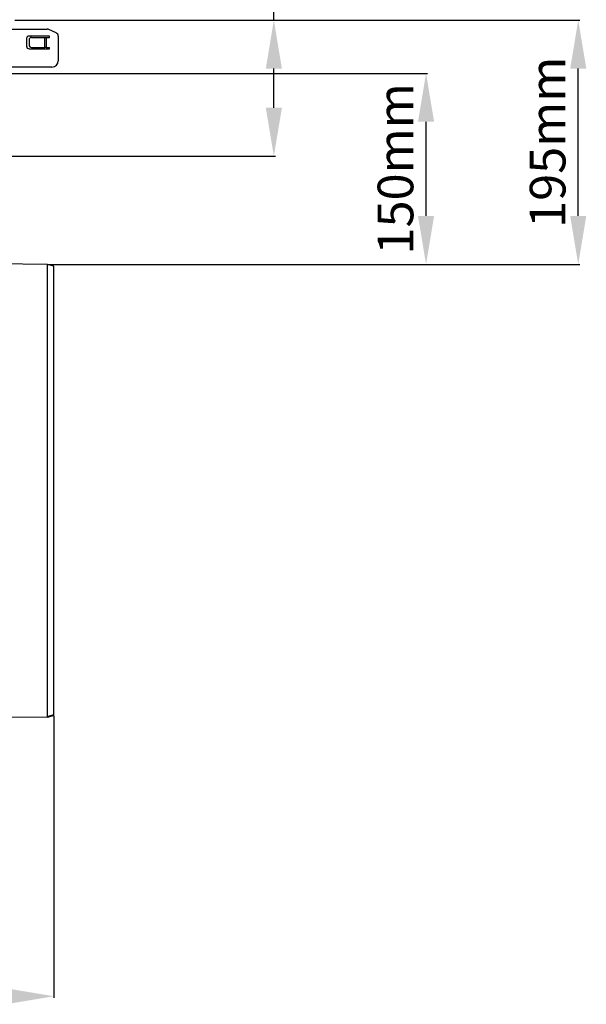
# Model space of a CAD drawing. Units: millimetres. Extents: x 2795 to 7587, y 1658 to 3352.
# Drawn here: x 6115 to 6560, y 1658 to 2430 of the extents above; entities that cross this region are included whole.
import ezdxf

# ---------------------------------------------------------------- set-up
doc = ezdxf.new("R2010")
doc.units = ezdxf.units.MM
doc.header["$LTSCALE"] = 5
doc.header["$PDSIZE"] = -1
doc.layers.add('ACO 10', color=10, linetype='Continuous')
doc.dimstyles.new('ISO-25', dxfattribs={"dimtxt": 2.5, "dimasz": 2.5, "dimexe": 1.25, "dimexo": 0.625, "dimgap": 10, "dimtad": 1, "dimtxsty": 'Standard', "dimcen": 2.5, "dimadec": 0, "dimazin": 0, "dimtfac": 1, "dimtmove": 0, "dimatfit": 3, "dimfxl": 0, "dimarcsym": 0})

# ---------------------------------------------------------------- blocks, each defined once
blk = doc.blocks.new('*D5')
at = {"layer": 'ACO 10', "color": 0, "linetype": 'Continuous', "lineweight": -2, "transparency": 16777216}
for p, q in [((6141.91, 1884.09), (6141.91, 1662.74)), ((4078.49, 1859.25), (4078.49, 1662.74)), ((4116.49, 1663.99), (6103.91, 1663.99))]:
    blk.add_line(p, q, dxfattribs=at)
at = {"layer": 'ACO 10', "color": 0, "linetype": 'Continuous', "transparency": 16777216}
for points in [[(4116.49, 1670.32), (4116.49, 1657.66), (4078.49, 1663.99)], [(6103.91, 1670.32), (6103.91, 1657.66), (6141.91, 1663.99)]]:
    blk.add_solid(points, dxfattribs=at)
at = {"layer": 'Defpoints', "color": 0, "linetype": 'Continuous', "transparency": 16777216}
for p in [(6141.91, 1884.72), (4078.49, 1859.88), (6141.91, 1663.99)]:
    blk.add_point(p, dxfattribs=at)
at = {"layer": 'ACO 10', "color": 0, "linetype": 'Continuous', "lineweight": 0, "transparency": 16777216, "insert": (5110.2, 1701.99), "char_height": 28, "attachment_point": 2}
blk.add_mtext('2075mm', dxfattribs=at)
blk = doc.blocks.new('*D7')
at = {"layer": 'ACO 10', "color": 0, "linetype": 'Continuous', "lineweight": -2, "transparency": 16777216}
for p, q in [((6314.55, 2429.96), (6314.55, 2884.63)), ((6111.19, 2429.96), (6315.8, 2429.96)), ((6314.55, 2361.24), (6314.55, 2391.96)), ((5926.12, 2323.24), (6315.8, 2323.24))]:
    blk.add_line(p, q, dxfattribs=at)
at = {"layer": 'ACO 10', "color": 0, "linetype": 'Continuous', "transparency": 16777216}
for points in [[(6308.21, 2391.96), (6320.88, 2391.96), (6314.55, 2429.96)], [(6308.21, 2361.24), (6320.88, 2361.24), (6314.55, 2323.24)]]:
    blk.add_solid(points, dxfattribs=at)
at = {"layer": 'Defpoints', "color": 0, "linetype": 'Continuous', "transparency": 16777216}
for p in [(6110.57, 2429.96), (6314.55, 2429.96), (5925.49, 2323.24)]:
    blk.add_point(p, dxfattribs=at)
at = {"layer": 'ACO 10', "color": 0, "linetype": 'Continuous', "lineweight": 0, "transparency": 16777216, "insert": (6276.55, 2676.29), "char_height": 28, "attachment_point": 2, "rotation": 90}
blk.add_mtext('105mm ЗАКОТВЯНЕ', dxfattribs=at)
blk = doc.blocks.new('*D8')
at = {"layer": 'ACO 10', "color": 0, "linetype": 'Continuous', "lineweight": -2, "transparency": 16777216}
for p, q in [((6111.19, 2429.96), (6554.6, 2429.96)), ((6553.35, 2276.27), (6553.35, 2391.96)), ((6137.56, 2238.27), (6554.6, 2238.27))]:
    blk.add_line(p, q, dxfattribs=at)
at = {"layer": 'ACO 10', "color": 0, "linetype": 'Continuous', "transparency": 16777216}
for points in [[(6547.02, 2391.96), (6559.68, 2391.96), (6553.35, 2429.96)], [(6547.02, 2276.27), (6559.68, 2276.27), (6553.35, 2238.27)]]:
    blk.add_solid(points, dxfattribs=at)
at = {"layer": 'Defpoints', "color": 0, "linetype": 'Continuous', "transparency": 16777216}
for p in [(6110.57, 2429.96), (6553.35, 2429.96), (6136.93, 2238.27)]:
    blk.add_point(p, dxfattribs=at)
at = {"layer": 'ACO 10', "color": 0, "linetype": 'Continuous', "lineweight": 0, "transparency": 16777216, "insert": (6515.35, 2334.12), "char_height": 28, "attachment_point": 2, "rotation": 90}
blk.add_mtext('195mm', dxfattribs=at)
blk = doc.blocks.new('*D9')
at = {"layer": 'ACO 10', "color": 0, "linetype": 'Continuous', "lineweight": -2, "transparency": 16777216}
for p, q in [((6106.22, 2388.17), (6435.2, 2388.17)), ((6433.95, 2276.27), (6433.95, 2350.17)), ((6137.56, 2238.27), (6435.2, 2238.27))]:
    blk.add_line(p, q, dxfattribs=at)
at = {"layer": 'ACO 10', "color": 0, "linetype": 'Continuous', "transparency": 16777216}
for points in [[(6427.62, 2350.17), (6440.28, 2350.17), (6433.95, 2388.17)], [(6427.62, 2276.27), (6440.28, 2276.27), (6433.95, 2238.27)]]:
    blk.add_solid(points, dxfattribs=at)
at = {"layer": 'Defpoints', "color": 0, "linetype": 'Continuous', "transparency": 16777216}
for p in [(6105.59, 2388.17), (6433.95, 2388.17), (6136.93, 2238.27)]:
    blk.add_point(p, dxfattribs=at)
at = {"layer": 'ACO 10', "color": 0, "linetype": 'Continuous', "transparency": 16777216, "insert": (6395.95, 2313.22), "char_height": 28, "attachment_point": 2, "rotation": 90}
blk.add_mtext('150mm', dxfattribs=at)
blk = doc.blocks.new('Q-MAX-FLOW-350-STEEL')
at = {"layer": 'ACO 10', "linetype": 'Continuous'}
for p, q in [((947.8733, 758.9039), (1026.572, 758.9039)), ((1033.4705, 755.9957), (1027.8336, 758.6242)), ((1010.3184, 751.4413), (1010.3184, 745.4711)), ((1028.2289, 753.4313), (1012.3084, 753.4313)), ((1012.3084, 750.4462), (1012.3084, 746.4661)), ((1014.2476, 752.4363), (1024.6917, 752.4363)), ((1024.6917, 744.4761), (1024.6917, 752.4363)), ((1024.6917, 752.4363), (1025.8104, 752.4363)), ((1025.8104, 752.4363), (1025.8104, 744.4761)), ((1025.8104, 752.4363), (1028.2289, 752.4363)), ((1028.2289, 752.4363), (1028.2289, 753.4313)), ((1035.194, 753.2903), (1035.194, 734.0283)), ((1012.3084, 743.4811), (1028.2289, 743.4811)), ((1014.2476, 744.4761), (1024.6917, 744.4761)), ((1025.8104, 744.4761), (1024.6917, 744.4761)), ((1025.8104, 744.4761), (1028.2289, 744.4761)), ((1028.2289, 743.4811), (1028.2289, 744.4761)), ((1030.2189, 729.0532), (945.6417, 729.0532)), ((1026.7363, 574.2813), (953.1045, 574.9238)), ((1031.7114, 572.9015), (1026.7363, 574.2813)), ((1026.7363, 219.3475), (1026.7363, 574.2813)), ((1031.7114, 220.7272), (1031.7114, 572.9015)), ((953.1045, 218.7049), (1026.7363, 219.3475))]:
    blk.add_line(p, q, dxfattribs=at)
at = {"layer": 'ACO 10', "linetype": 'Continuous', "lineweight": 40}
blk.add_line((1026.7363, 219.3475), (1031.7114, 220.7272), dxfattribs=at)
at = {"layer": 'ACO 10', "linetype": 'Continuous'}
for centre, radius, start, end in [((1026.5721, 755.9189), 2.9851, 65, 90), ((1012.3085, 751.4413), 1.99, 90, 180), ((1014.2734, 750.4713), 1.9651, 90.7534242, 180.7314152), ((1032.209, 753.2903), 2.9851, 0, 65), ((1012.3085, 745.4711), 1.99, 180, 270), ((1014.2734, 746.441), 1.9651, 179.2689416, 269.2470725), ((1030.2189, 734.0283), 4.9751, 270, 0)]:
    blk.add_arc(centre, radius, start, end, dxfattribs=at)
at = {"layer": 'ACO 10', "linetype": 'Continuous', "lineweight": 0}
for base, p1, text, picture, middle in [((1204.3483, 765.9686), (815.2935, 659.2522), '105mm ЗАКОТВЯНЕ', '*D7', (1204.3483, 1012.3019)), ((1443.1542, 765.9686), (1026.7363, 574.2813), '195mm', '*D8', (1443.1542, 670.1249))]:
    dim = blk.add_linear_dim(base=base, p1=p1, p2=(1000.3682, 765.9686), angle=90, text=text, dimstyle='ISO-25', override={"dimtxt": 28, "dimasz": 38}, dxfattribs=at)
    dim.commit()
    dim.dimension.update_dxf_attribs({"geometry": picture, "text_midpoint": middle, "dimtype": 128, "insert": (-5110.1973, -1663.9908)})
at = {"layer": 'ACO 10', "linetype": 'Continuous'}
dim = blk.add_linear_dim(base=(1323.7512, 724.1776), p1=(1026.7363, 574.2813), p2=(995.393, 724.1776), angle=90, text='150mm', dimstyle='ISO-25', override={"dimtxt": 28, "dimasz": 38}, dxfattribs=at)
dim.commit()
dim.dimension.update_dxf_attribs({"geometry": '*D9', "text_midpoint": (1323.7512, 649.2294), "dimtype": 128, "insert": (-5110.1973, -1663.9908)})
at = {"layer": 'ACO 10', "linetype": 'Continuous', "lineweight": 0}
dim = blk.add_linear_dim(base=(1031.7114, 0), p1=(-1031.7114, 195.889), p2=(1031.7114, 220.7272), text='2075mm', dimstyle='ISO-25', override={"dimtxt": 28, "dimasz": 38}, dxfattribs=at)
dim.commit()
dim.dimension.update_dxf_attribs({"geometry": '*D5', "text_midpoint": (0, 0), "dimtype": 128, "insert": (-5110.1973, -1663.9908)})

msp = doc.modelspace()

# ---------------------------------------------------------------- block references
msp.add_blockref('Q-MAX-FLOW-350-STEEL', (5110.2, 1663.99))

doc.saveas('drawing.dxf')
